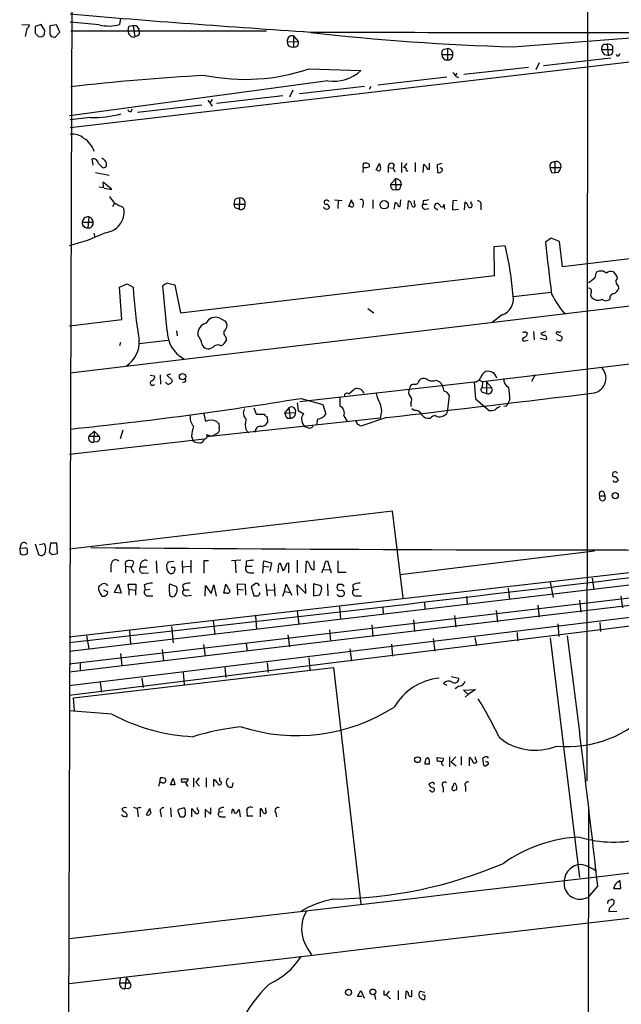
# Model space of a CAD drawing. Extents: x 4 to 1048, y 20 to 899.
# Drawn here: x 49 to 142, y 485 to 637 of the extents above; entities that cross this region are included whole.
import ezdxf

# ---------------------------------------------------------------- set-up
doc = ezdxf.new("R2010")
doc.units = 0
doc.header["$MEASUREMENT"] = 0
doc.layers.add('MAIN', color=5, linetype='CONTINUOUS')

msp = doc.modelspace()

# ---------------------------------------------------------------- linework, layer by layer
at = {"layer": 'MAIN'}
for p, q in [((58.166, 862.4993), (56.7267, 438.0653)), ((137.0753, 697.3147), (136.906, 519.0913)), ((49.6993, 635.9313), (50.8847, 635.8467)), ((52.6627, 635.9313), (51.7313, 635.5927)), ((51.7313, 635.5927), (51.7313, 634.5767)), ((53.2553, 635), (52.6627, 635.9313)), ((55.0333, 635.8467), (54.0173, 635.6773)), ((54.0173, 635.6773), (54.0173, 634.492)), ((55.5413, 634.746), (55.0333, 635.8467)), ((61.6373, 635.8467), (57.15, 636.27)), ((64.9393, 636.8627), (64.77, 635.9313)), ((66.1247, 634.9153), (66.2093, 635.5927)), ((66.8867, 635.6773), (67.1407, 633.984)), ((50.4613, 635.254), (50.2073, 634.0687)), ((52.2393, 634.0687), (52.6627, 633.984)), ((53.1707, 634.492), (53.2553, 635)), ((54.5253, 633.984), (54.7793, 633.8993)), ((54.7793, 633.8993), (55.5413, 634.746)), ((57.2347, 634.9153), (87.4607, 634.9153)), ((67.564, 634.1533), (67.1407, 633.984)), ((67.7333, 634.9153), (67.818, 635.3387)), ((91.6093, 634.1533), (92.3713, 633.3067)), ((91.6093, 634.1533), (91.6093, 632.46)), ((125.476, 632.46), (153.2467, 634.5767)), ((90.678, 633.222), (92.3713, 633.3067)), ((139.5307, 632.8833), (140.0387, 632.8833)), ((140.0387, 632.8833), (140.208, 631.19)), ((140.8853, 632.5447), (140.8853, 632.0367)), ((159.3427, 631.952), (57.15, 619.9293)), ((114.554, 631.2747), (114.6387, 631.952)), ((114.554, 631.2747), (116.2473, 631.2747)), ((115.4007, 632.1213), (115.4007, 630.428)), ((139.192, 632.0367), (140.8853, 632.0367)), ((139.6153, 631.2747), (140.208, 631.19)), ((141.6473, 631.0207), (141.478, 631.2747)), ((463.3807, 630.7667), (57.15, 582.0833)), ((129.54, 630.0047), (129.032, 628.904)), ((130.2173, 629.5813), (140.6313, 630.7667)), ((94.0647, 629.0733), (102.0233, 628.8193)), ((116.84, 628.396), (116.586, 627.9727)), ((116.6707, 627.888), (117.094, 627.7187)), ((117.9407, 628.2267), (127.9313, 629.3273)), ((96.9433, 627.2107), (57.0653, 621.792)), ((92.5407, 625.2633), (102.616, 626.364)), ((103.378, 625.9407), (103.632, 626.364)), ((104.648, 626.618), (115.316, 627.8033)), ((79.756, 623.7393), (90.0007, 624.9247)), ((91.5247, 625.7713), (91.0167, 624.6707)), ((67.564, 622.3847), (77.47, 623.4853)), ((78.4013, 624.2473), (79.0787, 623.316)), ((79.0787, 624.332), (78.74, 623.824)), ((66.548, 622.4693), (66.7173, 622.8927)), ((60.2827, 621.538), (57.15, 621.1993)), ((60.706, 614.172), (60.5367, 615.188)), ((61.5527, 614.426), (62.0607, 613.918)), ((62.23, 615.1033), (62.0607, 615.2727)), ((102.362, 613.8333), (102.4467, 614.5107)), ((103.2933, 614.3413), (103.2933, 613.918)), ((104.394, 613.4947), (104.902, 614.426)), ((107.188, 614.2567), (107.0187, 613.7487)), ((108.2887, 614.5953), (108.2887, 613.0713)), ((109.1353, 614.426), (108.6273, 613.8333)), ((110.4053, 614.5953), (110.4053, 613.156)), ((111.6753, 613.0713), (111.76, 614.3413)), ((112.6067, 613.5793), (112.6067, 614.5107)), ((114.554, 614.426), (113.792, 614.2567)), ((113.792, 614.2567), (113.8767, 613.0713)), ((131.9953, 614.68), (131.9953, 612.9867)), ((132.842, 614.3413), (132.9267, 613.8333)), ((61.0447, 613.0713), (63.1613, 612.648)), ((104.5633, 613.41), (104.394, 613.4947)), ((106.2567, 613.8333), (106.2567, 613.0713)), ((106.2567, 613.8333), (107.0187, 613.7487)), ((107.0187, 613.7487), (107.2727, 613.156)), ((109.0507, 613.41), (109.3047, 613.2407)), ((394.462, 613.41), (120.8193, 580.7287)), ((131.2333, 613.8333), (132.9267, 613.8333)), ((131.4873, 613.0713), (131.9953, 612.9867)), ((132.5033, 613.0713), (131.9953, 612.9867)), ((63.5847, 610.4467), (62.23, 611.5473)), ((107.3573, 612.0553), (106.5953, 611.2087)), ((106.5953, 611.2087), (108.2887, 611.2087)), ((107.3573, 612.0553), (107.442, 610.362)), ((62.3147, 610.7007), (61.6373, 610.7853)), ((62.3993, 610.616), (63.5847, 610.4467)), ((106.8493, 610.4467), (107.442, 610.362)), ((107.95, 610.362), (107.442, 610.362)), ((64.008, 608.33), (63.6693, 607.7373)), ((82.4653, 608.1607), (82.6347, 608.9227)), ((82.4653, 608.1607), (84.1587, 608.1607)), ((83.312, 609.092), (83.2273, 607.3987)), ((97.9593, 608.838), (99.1447, 608.7533)), ((98.552, 608.7533), (98.4673, 607.4833)), ((100.1607, 607.822), (100.584, 608.838)), ((102.362, 608.33), (102.2773, 607.6527)), ((103.886, 608.838), (103.886, 607.4833)), ((107.188, 607.3987), (107.3573, 608.4993)), ((108.1193, 607.822), (108.204, 608.838)), ((109.3047, 607.3987), (109.3893, 608.6687)), ((110.3207, 608.2453), (110.3207, 608.7533)), ((111.6753, 608.6687), (111.5907, 608.1607)), ((111.5907, 608.1607), (112.268, 608.1607)), ((114.9773, 607.3987), (114.8927, 608.1607)), ((116.2473, 608.6687), (116.1627, 607.314)), ((116.9247, 608.7533), (116.2473, 608.6687)), ((118.0253, 607.314), (118.11, 608.4993)), ((119.0413, 608.2453), (119.0413, 608.584)), ((65.1087, 607.822), (65.4473, 607.4833)), ((82.8887, 607.568), (83.2273, 607.3987)), ((100.4147, 607.822), (100.1607, 607.822)), ((112.014, 607.3987), (112.522, 607.4833)), ((113.792, 607.3987), (113.792, 607.2293)), ((116.1627, 607.314), (117.094, 607.3987)), ((120.5653, 607.9913), (120.5653, 607.314)), ((59.0127, 605.3667), (60.706, 605.3667)), ((60.0287, 606.2133), (59.8593, 604.52)), ((60.7907, 603.6733), (60.96, 603.0807)), ((131.4027, 602.9113), (130.556, 602.3187)), ((132.6727, 602.4033), (131.4027, 602.9113)), ((133.1807, 598.5087), (132.6727, 602.4033)), ((163.6607, 602.0647), (133.1807, 598.5087)), ((122.5973, 601.6413), (124.2907, 601.8107)), ((122.682, 597.154), (122.5973, 601.6413)), ((72.2207, 595.9687), (73.3213, 595.7147)), ((74.168, 591.3967), (122.682, 597.154)), ((64.77, 595.376), (65.9553, 595.884)), ((65.1087, 590.3807), (64.77, 595.376)), ((65.9553, 595.884), (66.8867, 595.376)), ((72.136, 588.6027), (71.4587, 595.5453)), ((73.3213, 595.7147), (74.168, 591.3967)), ((131.4027, 594.5293), (125.5607, 593.852)), ((141.732, 595.63), (141.8167, 595.122)), ((103.124, 592.074), (104.0553, 591.3967)), ((57.0653, 589.3647), (65.1087, 590.3807)), ((80.264, 590.55), (81.1107, 590.1267)), ((123.8673, 591.058), (122.3433, 589.9573)), ((73.5753, 588.6027), (73.66, 587.8407)), ((127.4233, 588.518), (127.762, 588.264)), ((128.6933, 588.518), (128.778, 587.248)), ((130.556, 588.518), (129.794, 588.1793)), ((64.9393, 586.8247), (64.77, 586.3167)), ((67.818, 586.6553), (72.2207, 587.1633)), ((77.3853, 587.0787), (76.8773, 588.01)), ((81.1107, 587.756), (81.28, 587.1633)), ((127.4233, 587.0787), (127.8467, 587.1633)), ((130.6407, 587.248), (129.7093, 587.4173)), ((132.1647, 588.1793), (133.096, 587.6713)), ((132.6727, 587.0787), (132.2493, 587.1633)), ((79.1633, 586.0627), (78.6553, 585.8087)), ((69.5113, 581.7447), (70.1887, 581.66)), ((71.0353, 581.8293), (71.12, 580.39)), ((72.644, 581.914), (72.0513, 581.7447)), ((72.0513, 581.7447), (72.898, 580.9827)), ((74.8453, 580.7287), (74.5067, 580.5593)), ((92.6253, 577.6807), (119.5493, 580.7287)), ((110.998, 580.898), (111.252, 581.152)), ((113.6227, 580.9827), (114.1307, 580.8133)), ((119.5493, 580.7287), (119.7187, 578.104)), ((120.2267, 581.0673), (120.8193, 580.7287)), ((120.8193, 580.7287), (120.7347, 579.882)), ((121.412, 580.7287), (122.2587, 579.7973)), ((121.412, 580.7287), (121.412, 578.9507)), ((128.9473, 581.8293), (128.3547, 580.8133)), ((100.1607, 578.866), (101.0073, 579.628)), ((120.7347, 579.882), (122.2587, 579.7973)), ((92.7947, 578.1887), (96.1813, 577.2573)), ((98.806, 578.2733), (98.806, 577.0033)), ((115.6547, 578.6967), (115.4007, 576.4107)), ((119.7187, 578.104), (121.8353, 576.326)), ((120.8193, 579.12), (121.412, 578.9507)), ((125.0527, 578.0193), (124.7987, 577.5113)), ((85.5133, 576.7493), (85.852, 575.7333)), ((90.932, 576.7493), (90.2547, 575.9027)), ((90.932, 576.7493), (91.1013, 575.1407)), ((92.202, 577.5113), (92.3713, 576.326)), ((92.3713, 576.326), (93.218, 575.818)), ((96.1813, 577.2573), (96.6047, 575.7333)), ((109.728, 577.4267), (109.728, 576.9187)), ((110.236, 576.326), (109.8973, 576.58)), ((115.4007, 576.4107), (115.2313, 575.818)), ((124.46, 577.0033), (124.1213, 576.9187)), ((77.8087, 575.818), (78.0627, 574.6327)), ((104.9867, 575.1407), (78.232, 572.262)), ((85.852, 575.7333), (87.122, 575.7333)), ((87.5453, 575.31), (87.63, 574.4633)), ((90.2547, 575.9027), (91.948, 575.9873)), ((90.678, 575.1407), (91.1013, 575.1407)), ((95.3347, 574.9713), (95.1653, 574.04)), ((99.3987, 575.4793), (99.9067, 574.6327)), ((106.0027, 575.2253), (102.0233, 573.8707)), ((65.278, 573.278), (64.8547, 571.9233)), ((80.0947, 574.294), (80.1793, 573.7013)), ((84.328, 573.278), (84.7513, 572.8547)), ((85.7673, 573.278), (85.598, 572.9393)), ((93.8953, 573.6167), (93.3873, 573.786)), ((57.0653, 569.5527), (77.8933, 571.9233)), ((60.0287, 572.3467), (60.8753, 573.1087)), ((60.0287, 572.3467), (61.6373, 572.3467)), ((60.8753, 573.1087), (60.7907, 571.4153)), ((60.8753, 573.1087), (61.6373, 572.3467)), ((75.8613, 572.3467), (76.1153, 571.754)), ((76.2847, 571.5), (76.1153, 571.754)), ((61.2987, 571.5), (60.7907, 571.4153)), ((141.6473, 565.4887), (141.8167, 565.4887)), ((138.938, 563.118), (139.7, 563.118)), ((139.5307, 563.7107), (139.7, 563.118)), ((106.934, 560.7473), (57.0653, 554.9053)), ((108.5427, 547.37), (106.934, 560.7473)), ((49.53, 555.5827), (49.3607, 554.99)), ((50.1227, 555.0747), (49.3607, 554.99)), ((49.3607, 554.99), (49.4453, 554.228)), ((51.7313, 555.752), (52.2393, 554.0587)), ((53.1707, 555.752), (52.4087, 555.5827)), ((54.102, 555.8367), (53.9327, 554.3973)), ((55.118, 555.8367), (54.102, 555.8367)), ((55.2027, 554.228), (55.118, 555.8367)), ((52.7473, 553.8893), (53.1707, 554.1433)), ((54.4407, 554.0587), (55.2027, 554.228)), ((56.9807, 537.21), (203.454, 554.482)), ((226.2293, 554.3973), (56.9807, 533.8233)), ((56.9807, 532.384), (235.6273, 554.3973)), ((56.9807, 541.3587), (161.4593, 553.3813)), ((57.0653, 535.94), (213.4447, 554.5667)), ((57.0653, 539.1573), (186.182, 554.482)), ((108.1193, 551.0107), (138.0913, 554.6513)), ((65.7013, 552.2807), (65.7013, 551.2647)), ((65.7013, 552.2807), (66.548, 552.196)), ((66.9713, 552.7887), (66.8867, 553.0427)), ((67.9873, 552.196), (69.0033, 552.196)), ((70.4427, 553.1273), (70.5273, 551.18)), ((72.136, 551.688), (72.0513, 552.5347)), ((72.3053, 552.958), (73.152, 553.0427)), ((73.2367, 552.1113), (73.3213, 551.688)), ((74.422, 553.1273), (74.5067, 551.18)), ((74.5067, 552.196), (75.692, 552.2807)), ((75.7767, 553.212), (75.7767, 551.2647)), ((78.486, 553.1273), (77.8087, 553.1273)), ((77.8087, 553.1273), (77.8087, 551.18)), ((83.4813, 553.212), (82.042, 553.1273)), ((82.6347, 553.1273), (82.7193, 551.2647)), ((84.328, 553.0427), (84.328, 552.2807)), ((84.328, 552.2807), (85.2593, 552.2807)), ((86.9527, 552.2807), (86.868, 551.18)), ((86.9527, 552.2807), (87.0373, 553.1273)), ((86.9527, 552.2807), (87.7993, 552.196)), ((87.0373, 553.1273), (88.2227, 552.7887)), ((88.2227, 552.7887), (87.9687, 551.5187)), ((89.5773, 552.7887), (90.0007, 551.6033)), ((90.5933, 552.704), (90.8473, 552.7887)), ((90.8473, 552.7887), (90.8473, 551.2647)), ((92.202, 553.212), (92.202, 551.2647)), ((93.5567, 551.2647), (93.6413, 553.0427)), ((94.8267, 551.688), (94.8267, 553.1273)), ((96.6047, 553.0427), (96.8587, 553.1273)), ((96.8587, 553.1273), (97.4513, 551.2647)), ((98.4673, 553.1273), (98.4673, 551.3493)), ((68.4953, 551.18), (69.2573, 551.2647)), ((84.836, 551.2647), (85.5133, 551.2647)), ((96.266, 551.7727), (97.1973, 551.688)), ((98.4673, 551.3493), (99.7373, 551.3493)), ((137.7527, 550.418), (138.0067, 548.64)), ((64.008, 548.2167), (64.6007, 549.4867)), ((64.6007, 549.4867), (65.024, 548.132)), ((66.2093, 548.7247), (66.1247, 549.4867)), ((66.1247, 549.4867), (67.31, 549.4867)), ((67.31, 549.4867), (67.2253, 547.7933)), ((68.58, 549.402), (68.7493, 548.64)), ((72.4747, 549.5713), (73.5753, 549.148)), ((74.5067, 549.3173), (74.676, 548.64)), ((77.978, 547.624), (78.0627, 549.3173)), ((78.0627, 549.3173), (78.9093, 548.0473)), ((78.9093, 548.0473), (79.3327, 549.402)), ((79.3327, 549.402), (79.6713, 547.624)), ((80.8567, 548.132), (81.1953, 549.4867)), ((82.9733, 548.7247), (82.9733, 549.5713)), ((82.9733, 549.5713), (84.1587, 549.4867)), ((84.1587, 549.4867), (84.2433, 547.7933)), ((85.852, 549.656), (85.09, 549.0633)), ((85.09, 549.0633), (85.5133, 547.7087)), ((86.1907, 549.5713), (85.852, 549.656)), ((87.376, 549.5713), (87.5453, 547.7087)), ((88.646, 549.5713), (88.7307, 547.624)), ((90.2547, 548.386), (90.5087, 549.4867)), ((90.5087, 549.4867), (91.3553, 547.7933)), ((92.2867, 547.7933), (92.202, 549.402)), ((92.202, 549.402), (93.5567, 548.0473)), ((93.5567, 548.0473), (93.472, 549.5713)), ((95.8427, 549.2327), (94.742, 549.5713)), ((94.742, 549.5713), (94.742, 547.7087)), ((96.012, 548.8093), (95.8427, 549.2327)), ((96.8587, 549.5713), (96.9433, 547.7087)), ((99.1447, 549.4867), (99.3987, 549.148)), ((100.7533, 549.3173), (100.9227, 548.64)), ((124.7987, 548.894), (124.968, 547.116)), ((131.2333, 549.8253), (131.7413, 547.4547)), ((62.3147, 548.64), (62.992, 548.3013)), ((65.024, 548.132), (64.008, 548.2167)), ((66.2093, 548.7247), (66.2093, 547.7933)), ((66.2093, 548.7247), (67.1407, 548.5553)), ((68.7493, 548.64), (69.5113, 548.7247)), ((69.1727, 547.7087), (69.9347, 547.7087)), ((74.676, 548.64), (75.5227, 548.64)), ((75.0993, 547.7087), (75.8613, 547.7933)), ((81.3647, 548.132), (80.8567, 548.132)), ((82.9733, 548.7247), (82.9733, 547.7933)), ((82.9733, 548.7247), (83.9047, 548.64)), ((87.5453, 548.5553), (88.646, 548.64)), ((90.0007, 547.624), (90.2547, 548.386)), ((90.2547, 548.386), (91.186, 548.2167)), ((94.742, 547.7087), (95.6733, 547.878)), ((98.6367, 547.624), (99.2293, 547.624)), ((100.9227, 548.64), (101.6847, 548.7247)), ((101.1767, 547.7087), (102.108, 547.7087)), ((118.364, 547.624), (118.4487, 546.354)), ((142.1553, 547.624), (142.4093, 545.846)), ((98.7213, 546.0153), (98.8907, 544.068)), ((105.41, 545.9307), (105.4947, 544.83)), ((111.8447, 546.7773), (111.9293, 545.592)), ((129.3707, 546.2693), (129.54, 544.4067)), ((135.8053, 547.0313), (135.9747, 545.1687)), ((85.7673, 544.576), (85.9367, 542.544)), ((92.202, 545.338), (92.456, 543.306)), ((116.5013, 544.6607), (116.6707, 542.8827)), ((122.936, 545.4227), (123.1053, 543.6447)), ((72.8133, 542.9673), (73.0673, 540.4273)), ((79.248, 543.814), (79.502, 541.782)), ((103.7167, 543.2213), (103.886, 541.4433)), ((110.1513, 543.9833), (110.3207, 542.2053)), ((132.4187, 543.3907), (132.588, 541.4433)), ((138.938, 543.56), (139.0227, 542.2053)), ((59.69, 541.528), (60.0287, 539.5807)), ((66.294, 542.29), (66.4633, 540.3427)), ((90.7627, 541.6973), (91.0167, 539.8347)), ((97.1973, 542.4593), (97.3667, 540.6813)), ((119.634, 541.274), (119.888, 540.004)), ((126.1533, 542.036), (126.238, 540.766)), ((131.2333, 541.1893), (135.8053, 504.19)), ((77.724, 540.1733), (77.978, 538.3953)), ((84.328, 540.3427), (84.4973, 539.1573)), ((106.7647, 540.258), (106.934, 538.3953)), ((113.1993, 541.1047), (113.4533, 539.1573)), ((64.9393, 538.8187), (65.1087, 536.956)), ((71.374, 539.4113), (71.5433, 537.6333)), ((100.33, 539.496), (100.584, 537.6333)), ((58.674, 537.3793), (58.674, 536.194)), ((87.5453, 537.3793), (87.7147, 535.8553)), ((93.98, 538.1413), (94.1493, 536.2787)), ((57.658, 531.9607), (97.79, 536.6173)), ((74.5913, 535.8553), (74.7607, 533.9927)), ((81.026, 536.6173), (81.1953, 535.0933)), ((97.79, 536.6173), (102.0233, 500.126)), ((115.9933, 535.2627), (117.1787, 535.0087)), ((61.8067, 534.3313), (61.976, 532.8073)), ((68.2413, 535.0087), (68.4107, 533.5693)), ((114.808, 534.162), (115.316, 533.908)), ((117.1787, 533.7387), (116.586, 533.3153)), ((117.856, 533.146), (119.7187, 533.2307)), ((118.618, 532.4687), (117.856, 533.146)), ((118.11, 532.0453), (118.618, 532.4687)), ((119.7187, 533.2307), (118.618, 532.4687)), ((57.8273, 530.0133), (57.658, 531.9607)), ((63.5847, 529.4207), (56.9807, 529.9287)), ((112.6067, 521.716), (111.9293, 521.716)), ((112.0987, 522.5627), (112.3527, 522.732)), ((113.8767, 522.1393), (113.792, 522.732)), ((113.792, 522.732), (114.7233, 522.6473)), ((115.7393, 522.8167), (115.7393, 521.2927)), ((116.6707, 522.8167), (115.9933, 522.0547)), ((115.9933, 522.0547), (116.7553, 521.462)), ((117.5173, 522.9013), (117.5173, 521.5467)), ((118.7873, 521.462), (118.7873, 522.732)), ((119.7187, 522.478), (119.7187, 522.8167)), ((121.2427, 522.8167), (120.8193, 522.6473)), ((120.8193, 522.6473), (120.9887, 521.5467)), ((121.4967, 522.0547), (121.3273, 522.1393)), ((71.0353, 519.5993), (70.9507, 518.8373)), ((72.644, 518.4987), (73.0673, 519.5147)), ((73.3213, 518.4987), (72.644, 518.4987)), ((74.3373, 519.2607), (74.3373, 519.43)), ((74.3373, 519.43), (75.3533, 519.43)), ((76.2, 519.5993), (76.2, 518.16)), ((77.0467, 519.5993), (76.5387, 518.922)), ((76.5387, 518.922), (77.1313, 518.3293)), ((78.1473, 519.5993), (78.1473, 518.16)), ((79.3327, 518.2447), (79.3327, 519.3453)), ((80.264, 519.0913), (80.264, 519.5993)), ((82.2113, 518.2447), (82.296, 518.8373)), ((112.9453, 518.8373), (112.522, 518.668)), ((116.6707, 518.668), (116.4167, 518.7527)), ((112.8607, 517.4827), (112.6067, 517.652)), ((114.7233, 518.16), (114.7233, 517.398)), ((116.586, 517.7367), (116.84, 517.8213)), ((118.1947, 518.2447), (118.1947, 517.4827)), ((67.3947, 514.858), (66.9713, 515.0273)), ((67.4793, 514.858), (67.6487, 513.588)), ((68.9187, 513.9267), (69.4267, 514.858)), ((71.12, 514.2653), (71.2047, 513.588)), ((72.644, 514.9427), (72.7287, 513.588)), ((74.7607, 514.9427), (73.8293, 514.6887)), ((75.946, 513.588), (75.946, 514.858)), ((76.7927, 514.6887), (76.7927, 515.0273)), ((78.8247, 514.0113), (77.978, 514.7733)), ((77.978, 514.7733), (77.978, 513.5033)), ((78.8247, 514.9427), (78.8247, 514.0113)), ((80.0947, 514.7733), (80.0947, 514.2653)), ((80.6873, 514.35), (80.0947, 514.2653)), ((82.1267, 514.096), (82.2113, 514.7733)), ((83.2273, 514.6887), (83.3967, 513.588)), ((86.5293, 513.588), (86.5293, 514.858)), ((87.376, 514.5193), (87.376, 514.9427)), ((88.9, 514.1807), (88.9847, 513.588)), ((137.16, 514.7733), (137.0753, 461.0947)), ((74.422, 513.588), (74.7607, 513.588)), ((80.4333, 513.588), (81.1107, 513.588)), ((85.344, 513.6727), (84.4973, 513.6727)), ((142.1553, 502.4967), (142.0707, 503.5973)), ((138.5993, 502.92), (137.0753, 501.142)), ((141.224, 503.0047), (141.0547, 502.4967)), ((141.0547, 502.4967), (142.1553, 502.4967)), ((136.144, 500.888), (137.0753, 501.142)), ((140.3773, 500.7187), (140.716, 500.8033)), ((140.3773, 499.4487), (140.2927, 498.9407)), ((140.2927, 498.9407), (141.5627, 499.0253)), ((93.8107, 493.268), (94.4033, 492.252)), ((64.8547, 488.6113), (64.77, 487.934)), ((65.786, 488.7807), (65.6167, 487.0027)), ((65.786, 488.7807), (66.3787, 487.934)), ((64.77, 487.934), (66.3787, 487.934)), ((66.2093, 487.0873), (65.6167, 487.0027)), ((101.5153, 485.8173), (102.0233, 486.7487)), ((102.0233, 486.7487), (102.5313, 485.5633)), ((106.426, 486.664), (105.918, 486.0713)), ((107.7807, 486.7487), (107.7807, 485.3093)), ((108.966, 485.4787), (109.0507, 486.664)), ((109.8973, 485.8173), (109.8973, 486.8333)), ((111.1673, 486.664), (111.9293, 486.4947)), ((102.1927, 485.8173), (101.5153, 485.8173)), ((104.14, 486.156), (104.3093, 485.394)), ((105.5793, 486.0713), (105.918, 486.0713)), ((105.918, 486.0713), (106.5953, 485.4787)), ((111.9293, 485.9867), (111.8447, 485.394))]:
    msp.add_line(p, q, dxfattribs=at)
for centre, radius in [((105.6305, 608.0748), 0.6421), ((74.4961, 581.5442), 0.4891), ((141.298, 563.1657), 0.4711), ((110.7846, 522.3962), 0.4499), ((100.1278, 486.4803), 0.4662), ((103.8817, 486.5518), 0.4422)]:
    msp.add_circle(centre, radius, dxfattribs=at)
for centre, radius, start, end in [((204.3877, 2347.6234), 1716.4103, 265.0789857, 266.3232453), ((49.784, 636.1854), 1.1516, 306.024081, 342.896174), ((63.0508, 641.5473), 5.8733, 256.074014, 287.020678), ((67.0137, 632.3291), 3.3613, 84.942766, 103.846069), ((67.1225, 635.0746), 0.6312, 345.382563, 72.719079), ((178.9602, 761.2976), 179.57, 224.885386, 225.114614), ((52.6203, 634.5344), 0.552, 274.405074, 355.594926), ((54.5677, 634.5344), 0.552, 184.405074, 265.594926), ((66.9613, 634.8082), 0.8434, 172.704779, 282.279781), ((67.3099, 634.6613), 0.5681, 296.574073, 26.56054), ((91.4216, 633.4097), 0.7669, 75.833296, 194.166704), ((137.9147, 1031.7983), 399.532, 263.723324, 268.215912), ((147.5825, 16679.0375), 16044.3799, 269.80979071, 270.0389734), ((91.3921, 633.1446), 0.7183, 173.813964, 287.60244), ((91.8022, 633.0527), 0.6232, 251.972016, 24.052103), ((140.1775, 632.1335), 0.9902, 130.782042, 185.60984), ((140.1355, 631.8975), 0.9905, 40.799562, 95.608144), ((115.3373, 631.2113), 0.7859, 175.372589, 274.627411), ((116.1196, 628.3564), 3.8886, 98.125101, 112.385024), ((115.4642, 631.2111), 0.7857, 265.364144, 4.643125), ((115.3228, 631.3143), 0.9253, 357.547294, 74.505388), ((140.8196, 632.4423), 1.6774, 193.993164, 224.113543), ((140.335, 631.7826), 0.6061, 257.903922, 24.785044), ((141.3509, 631.7406), 0.7785, 292.378134, 337.605454), ((97.2848, 280.92), 347.6738, 93.18335, 96.614842), ((84.1302, 658.5081), 31.0661, 258.577868, 288.649984), ((97.8415, 633.1999), 6.0562, 261.470919, 313.669958), ((115.57, 627.5493), 1.1516, 17.103826, 53.975919), ((60.7478, 637.0775), 15.5465, 268.285639, 285.965544), ((66.4803, 622.9181), 0.4539, 194.039305, 278.578205), ((57.6305, 616.5528), 2.4089, 47.215591, 101.505847), ((57.5126, 615.2794), 3.5109, 16.706903, 60.025374), ((60.6454, 614.2746), 0.9198, 9.473586, 96.786618), ((62.357, 614.2284), 0.4291, 226.331342, 27.412843), ((61.9279, 614.3475), 0.8139, 5.534773, 68.212969), ((102.6159, 613.1561), 1.3651, 60.249913, 97.11981), ((274.2821, 656.405), 174.5046, 193.919653, 194.148876), ((106.7565, 613.9699), 0.5181, 33.610324, 195.286154), ((196.5918, 698.8594), 119.7487, 224.893867, 225.123016), ((131.8495, 614.045), 0.6516, 77.068661, 198.960532), ((132.2916, 614.1931), 0.57, 15.069981, 121.322346), ((103.0181, 613.3253), 0.7036, 133.779165, 201.16322), ((102.7427, 615.4015), 1.5824, 262.322568, 290.362373), ((104.775, 613.6428), 0.3147, 227.717737, 19.667298), ((108.7262, 613.5088), 0.3392, 343.066164, 106.949994), ((112.5318, 614.0059), 0.4331, 180.423328, 279.95817), ((114.0883, 613.5793), 0.5503, 247.386542, 0), ((114.2999, 613.3464), 0.4111, 34.505652, 101.875738), ((132.7579, 613.9182), 1.527, 183.187323, 213.684864), ((131.3001, 614.2385), 1.6763, 315.870102, 346.011837), ((64.387, 611.3356), 2.1674, 174.394625, 197.033732), ((108.1199, 611.2936), 1.527, 183.187323, 213.684864), ((107.4595, 611.2321), 0.8295, 358.383544, 97.07704), ((319.7812, 526.1156), 227.9691, 158.082823, 158.31202), ((65.9644, 610.7682), 3.068, 207.617458, 253.804488), ((82.9075, 608.029), 0.4614, 163.41494, 267.66472), ((83.3543, 607.7376), 1.3865, 77.655866, 121.266381), ((83.5058, 608.0085), 0.6704, 245.453483, 13.122093), ((83.3315, 608.3137), 0.8412, 349.520925, 67.700258), ((96.6751, 608.4851), 0.3391, 163.045081, 286.954919), ((96.7317, 608.3447), 0.4499, 32.132272, 147.867728), ((96.5411, 607.5363), 0.6664, 10.058778, 69.544581), ((100.6264, 608.0337), 0.2992, 225, 45), ((101.5415, 608.8976), 0.9594, 183.561805, 222.837328), ((102.0657, 608.5417), 0.3642, 324.455006, 125.544994), ((192.1641, 692.9924), 119.7133, 224.893835, 225.123052), ((108.0154, 608.126), 0.3213, 173.799635, 288.869213), ((109.0869, 607.9127), 0.8142, 5.539741, 68.198591), ((110.1748, 608.0086), 0.278, 183.567336, 58.350649), ((111.9547, 607.8644), 0.4694, 140.854032, 277.256717), ((154.4275, 397.0593), 215.8849, 101.192759, 101.421922), ((113.8061, 607.8361), 0.4376, 20.770566, 268.153656), ((114.554, 608.076), 0.3491, 194.040224, 14.040224), ((117.8079, 607.7435), 0.8139, 5.534773, 68.212969), ((118.9143, 607.949), 0.3224, 203.200924, 66.799076), ((120.1056, 608.1758), 0.4953, 338.132005, 95.59663), ((62.2725, 606.9675), 3.2164, 273.770233, 9.22804), ((96.7528, 607.9278), 0.5227, 201.371954, 328.246733), ((59.7958, 605.3031), 0.7857, 175.356875, 274.635856), ((59.9175, 605.3138), 0.9063, 82.95261, 176.653956), ((60.017, 605.209), 0.7068, 257.108065, 12.891935), ((59.8017, 605.3375), 0.9047, 1.849448, 75.469178), ((51.1495, 626.7853), 25.6657, 283.326189, 296.207339), ((349.8527, 623.6342), 220.3302, 185.551674, 187.657412), ((71.1038, 589.1927), 54.6632, 4.978739, 13.346055), ((139.6777, 596.8263), 1.5017, 146.186124, 180.419686), ((139.0852, 596.6159), 1.2343, 45.262582, 122.059998), ((140.6737, 596.773), 1.0178, 73.074828, 135), ((140.0387, 596.3921), 1.6439, 11.886863, 55.491118), ((72.6259, 594.3421), 1.6763, 103.988163, 134.129898), ((-52.8139, 850.4103), 317.4706, 306.755281, 306.984486), ((142.0487, 596.208), 0.659, 127.521946, 241.280613), ((136.6002, 599.1222), 69.8141, 183.075949, 189.863202), ((137.2029, 594.7625), 0.4462, 328.490083, 95.51641), ((138.2188, 594.1906), 0.7201, 151.943894, 208.049084), ((139.9955, 595.927), 1.9912, 308.095812, 336.153792), ((122.9066, 593.5606), 2.6806, 291.000835, 8.065415), ((141.5809, 599.0258), 11.1556, 205.203775, 224.352084), ((138.6276, 594.6708), 1.3271, 218.098784, 299.282729), ((139.8694, 594.0777), 0.8184, 223.598957, 316.396215), ((141.1857, 593.6282), 0.7328, 87.004061, 189.021406), ((79.5867, 589.1106), 1.5908, 64.800985, 154.797726), ((80.3174, 589.436), 1.0519, 326.580372, 41.045009), ((77.1004, 588.6169), 4.9644, 180.163886, 240.767608), ((78.5143, 588.1833), 1.6461, 102.882176, 186.043074), ((81.512, 588.2788), 0.659, 118.723565, 232.490244), ((127.1269, 588.899), 0.4827, 254.757375, 307.88123), ((132.3763, 588.2499), 0.2231, 55.298349, 198.451194), ((132.6303, 588.8993), 0.483, 254.755286, 307.859376), ((63.3101, 586.9032), 4.5154, 304.546688, 3.302231), ((78.5988, 587.0222), 1.2148, 177.33426, 272.66574), ((79.8409, 587.7559), 1.5563, 292.372926, 337.618864), ((127.2702, 587.3099), 0.2773, 93.349473, 303.512416), ((126.9519, 588.3425), 0.8139, 291.787031, 354.465227), ((130.446, 588.8822), 0.9587, 227.151439, 266.453861), ((130.2878, 587.5019), 0.4348, 324.26622, 76.852289), ((132.7065, 587.502), 0.4247, 265.434687, 23.492649), ((79.9495, 585.4337), 1.0069, 61.281451, 141.338414), ((122.1103, 580.8241), 1.7038, 117.359146, 163.032762), ((121.6237, 580.9122), 1.4556, 16.322237, 101.749182), ((137.5624, 581.2897), 2.3157, 283.203258, 48.152559), ((69.8701, 580.5549), 0.3587, 106.985308, 332.63496), ((69.578, 581.5007), 0.6311, 287.263584, 14.619728), ((72.2968, 580.8048), 0.4217, 190.395985, 308.492197), ((72.4494, 580.9149), 0.4537, 284.017867, 8.594459), ((74.7819, 580.9615), 0.2413, 285.234291, 52.137512), ((110.3683, 580.9879), 0.6361, 250.052295, 351.874993), ((111.7177, 580.1785), 1.0792, 48.177748, 115.56538), ((113.03, 582.9724), 2.0761, 253.412042, 286.587958), ((112.2818, 578.9363), 2.6347, 7.699838, 45.432105), ((119.5981, 581.6803), 0.9529, 267.064327, 337.86583), ((125.5149, 581.2186), 1.4783, 179.29847, 244.707286), ((101.4373, 578.5423), 1.1678, 20.471054, 111.606431), ((110.2013, 579.1238), 0.8168, 141.881384, 226.909979), ((110.2996, 579.6632), 0.7417, 101.532613, 182.720065), ((114.6807, 578.2305), 1.0798, 25.577863, 78.67758), ((121.0089, 579.5268), 0.4487, 127.666685, 245.010871), ((121.6742, 579.5352), 0.6406, 245.839543, 24.152297), ((68.6791, 573.8316), 56.5289, 4.248401, 6.144247), ((-5.5006, 1179.6753), 609.4654, 275.9082039, 279.2812682), ((99.8825, 578.5756), 0.4021, 46.229162, 186.898797), ((110.9999, 580.471), 6.7786, 192.960532, 207.49045), ((-448.1381, 5379.3467), 4835.975, 276.5798156, 276.9626668), ((109.0853, 577.9308), 0.8168, 321.891233, 46.909979), ((85.0845, 575.9151), 1.2096, 146.65544, 231.286188), ((91.3158, 576.2027), 0.6679, 341.185255, 125.07495), ((98.2912, 575.9258), 1.1942, 338.042666, 64.462806), ((102.8561, 576.2414), 2.3981, 332.678444, 27.319434), ((110.39, 575.2198), 1.1169, 22.581589, 97.925512), ((122.0894, 578.695), 2.3826, 263.877836, 286.515207), ((124.4176, 574.7599), 2.3347, 112.379735, 135.001735), ((251.6177, 492.5901), 152.6259, 146.192738, 146.421942), ((77.5901, 575.2106), 1.9307, 169.453081, 223.946548), ((78.9093, 572.743), 2.0707, 65.864732, 114.132743), ((164.6003, 659.1383), 119.7487, 224.885409, 225.114592), ((86.3385, 574.1246), 2.1815, 157.162142, 202.835438), ((87.8414, 576.0294), 0.778, 202.371723, 247.628278), ((91.8801, 576.3071), 1.675, 193.971531, 224.136456), ((91.1649, 575.9238), 0.7857, 265.356875, 4.635856), ((93.8648, 575.0682), 0.9902, 130.782042, 185.615598), ((94.5774, 574.9976), 1.6983, 180.88732, 225.512898), ((95.019, 576.9369), 1.9908, 279.124493, 322.800271), ((102.5175, 575.0422), 1.2975, 194.501051, 225), ((112.4739, 576.3954), 1.2906, 215.351367, 283.537695), ((113.5259, 574.4935), 0.9905, 84.391856, 139.204217), ((114.2153, 576.654), 1.3157, 243.230461, 320.551268), ((83.7455, 571.3941), 7.9415, 161.82902, 173.110694), ((79.4032, 573.4543), 0.8145, 289.220322, 17.654085), ((86.4448, 573.1931), 0.6828, 82.891635, 172.85729), ((86.5857, 575.0845), 1.2151, 267.339628, 329.253777), ((94.107, 574.2516), 0.6693, 251.559637, 325.310261), ((101.5573, 573.5738), 0.5525, 32.502209, 85.567893), ((60.6385, 572.0682), 0.6704, 155.453483, 283.122093), ((61.1505, 572.0503), 0.5699, 285.072595, 31.33616), ((77.0472, 572.1346), 0.8721, 292.81039, 345.978098), ((77.8934, 572.3466), 0.4233, 269.986465, 36.886139), ((78.8953, 573.6024), 1.2014, 236.488498, 310.236078), ((77.1736, 573.6165), 2.2956, 247.218285, 275.29137), ((141.2663, 566.4341), 0.4114, 22.16348, 239.045798), ((141.0899, 565.3404), 0.7418, 11.532613, 92.720065), ((141.1817, 565.4886), 0.2117, 179.972935, 306.875312), ((141.4357, 565.4886), 0.2116, 233.124688, 0.027077), ((139.2344, 563.4143), 0.4191, 45.009667, 224.990333), ((139.319, 562.8463), 0.468, 144.506445, 35.493555), ((50.0152, 555.41), 0.515, 29.975338, 160.40754), ((50.2497, 554.7784), 0.3223, 23.184586, 113.200924), ((-118.7539, 554.5667), 169.3002, 359.885375, 0.114591), ((51.9851, 554.9477), 1.4327, 325.844087, 34.152603), ((149.538, 10864.6112), 10309.8375, 269.50443759, 270.1730613), ((49.9957, 554.993), 0.9424, 234.265848, 305.729217), ((94.8433, 680.9739), 133.8752, 251.443679, 251.672862), ((138.8366, 681.2279), 152.6259, 236.200557, 236.42974), ((-14073.341, 121406.3392), 121734.4267, 276.665672666, 276.89485552), ((64.1774, 552.5911), 0.6797, 41.641941, 184.759442), ((-232.8499, 551.942), 296.3505, 359.885409, 0.114591), ((66.2517, 552.577), 0.625, 118.307585, 208.295169), ((66.2094, 550.7559), 2.385, 73.501866, 96.116015), ((65.3459, 553.1931), 1.675, 315.863544, 346.028469), ((68.1756, 552.4323), 1.6774, 193.993164, 224.113543), ((68.4954, 551.815), 0.6351, 143.135515, 269.990977), ((68.7705, 552.3865), 0.806, 66.800476, 193.670747), ((71.7551, 553.0003), 0.5518, 302.463229, 355.603684), ((72.9827, 679.1112), 127.0002, 269.885409, 270.114592), ((84.8359, 551.8997), 0.6349, 143.124688, 270.009023), ((127.2486, 256.7816), 299.354, 98.014163, 98.24333), ((90.8051, 551.4765), 1.5807, 159.629778, 187.700518), ((89.9584, 552.2383), 0.6694, 124.698943, 198.426829), ((89.8905, 552.0436), 0.4539, 284.051552, 8.578205), ((89.6372, 552.763), 0.9579, 317.132054, 356.468811), ((93.3389, 552.2867), 0.8142, 5.539741, 68.198591), ((94.8689, 552.4076), 0.7208, 183.364127, 266.643808), ((-115.4772, 636.3664), 227.9693, 338.080508, 338.309682), ((98.6045, 551.997), 2.2567, 152.394829, 177.096769), ((-851.5724, 8786.9255), 8296.3127, 276.28723608, 276.89350906), ((-54.683, 466.7667), 152.626, 33.578089, 33.807293), ((72.7136, 551.7412), 0.61, 246.940791, 354.996899), ((62.442, 548.7883), 0.9193, 151.090083, 218.44567), ((-22.7586, 676.402), 152.626, 303.570239, 303.799422), ((62.3571, 548.8729), 0.7298, 29.540376, 106.870693), ((70.033, 545.439), 4.221, 92.484836, 110.135029), ((77.8041, 548.8093), 5.3836, 171.862974, 188.137026), ((72.255, 548.6389), 1.4151, 318.89978, 21.086349), ((75.579, 547.8082), 1.8513, 86.500503, 125.395925), ((79.9921, 548.3195), 1.6763, 13.988163, 44.129898), ((1.6354, 507.082), 94.6305, 26.45046, 26.67967), ((94.1712, 548.9515), 1.8463, 324.447892, 355.58273), ((98.8275, 549.0288), 0.496, 112.620753, 287.33542), ((98.8907, 676.4866), 127.0002, 269.885409, 270.114592), ((101.8257, 547.8077), 1.8518, 86.501448, 125.389486), ((62.8232, 548.5557), 1.1522, 197.110772, 233.960562), ((62.2164, 548.403), 0.7822, 264.785014, 352.52975), ((69.1253, 548.249), 0.5425, 133.879626, 275.013668), ((72.9693, 548.0562), 0.4946, 181.030888, 315.368588), ((75.052, 548.2491), 0.5424, 133.886948, 275.002223), ((81.4917, 548.4284), 0.3224, 246.806076, 66.799076), ((85.852, 717.0586), 169.3502, 269.885409, 270.114592), ((85.8941, 548.1745), 0.5522, 302.487108, 4.38279), ((183.1423, 632.4683), 119.7487, 224.885409, 225.114592), ((99.0161, 548.0662), 0.4909, 295.740333, 94.768489), ((101.2446, 548.2275), 0.5232, 127.967182, 262.54357), ((-13989.552, 120997.0517), 121325.0714, 276.648386235, 276.877569138), ((-2158.2761, 245.4734), 2311.2584, 6.3953376, 7.3593724), ((115.1003, 525.8941), 9.166, 96.072218, 149.680435), ((115.5942, 533.533), 1.0069, 61.281451, 141.338414), ((116.5014, 534.9482), 0.68, 231.49545, 5.104413), ((117.0604, 534.8334), 1.1011, 276.167798, 342.412536), ((78.3083, 505.245), 49.5456, 24.59342, 32.397878), ((77.8118, 556.4245), 30.5224, 242.21725, 266.813735), ((92.1495, 554.0108), 27.8911, 252.076305, 302.628275), ((133.9633, 542.0246), 17.5983, 264.410763, 317.708593), ((87.7429, 488.078), 39.6161, 96.052194, 107.068022), ((128.9338, 532.5995), 8.7426, 230.384907, 292.286383), ((113.284, 521.8853), 1.3652, 150.251995, 187.123455), ((111.4976, 521.9785), 1.1397, 346.684351, 41.38597), ((114.0462, 521.2085), 0.9461, 63.434949, 100.320555), ((115.1326, 522.0406), 0.6634, 178.782227, 240.707168), ((114.3988, 522.4356), 0.3874, 280.48609, 33.119959), ((118.4852, 521.9762), 0.8139, 5.534773, 68.212969), ((119.5916, 522.1817), 0.3224, 203.200924, 66.782742), ((121.2466, 521.8583), 0.4045, 230.386678, 325.854122), ((121.412, 522.4779), 0.3787, 26.571817, 116.55152), ((121.539, 521.843), 0.2159, 281.299523, 101.299523), ((71.2258, 518.4775), 0.3891, 67.613458, 202.386542), ((71.2471, 518.0329), 1.5806, 69.629778, 97.700518), ((71.5179, 519.2183), 0.4073, 249.308936, 46.691117), ((327.1823, 582.5037), 261.8054, 193.921647, 194.15084), ((74.5066, 519.1337), 0.2117, 143.124688, 270.027065), ((74.7607, 391.9221), 127.0002, 89.885409, 90.114591), ((75.678, 518.9078), 0.6635, 178.773593, 240.69541), ((74.9047, 519.3622), 0.4537, 284.030118, 8.594459), ((78.6124, 518.0324), 1.4975, 28.750617, 61.249383), ((80.2216, 518.795), 0.2993, 188.124688, 81.856362), ((81.9124, 518.9061), 0.6758, 115.761166, 200.631467), ((81.8826, 518.7576), 0.6092, 188.45729, 302.654416), ((113.2488, 518.8162), 0.7418, 191.525044, 272.720065), ((113.1147, 518.6397), 0.2602, 347.480746, 130.60607), ((114.9773, 518.4986), 0.4234, 53.132809, 233.124688), ((115.4598, 518.812), 0.9587, 317.151439, 356.453861), ((115.4844, 517.9905), 1.3661, 352.885388, 29.730836), ((118.5051, 518.541), 0.4292, 62.587157, 223.668658), ((113.0353, 517.8054), 0.367, 241.583961, 47.340907), ((116.3743, 517.9483), 0.2993, 134.986464, 315.013536), ((65.6003, 514.3603), 0.6421, 65.095231, 139.965914), ((65.8281, 515.0694), 0.778, 202.371723, 247.628278), ((65.4049, 513.9688), 0.2991, 188.089477, 278.149065), ((65.3085, 513.7394), 0.6502, 354.112295, 69.895686), ((110.0539, 345.6354), 174.5167, 103.919645, 104.148852), ((69.1727, 514.2794), 0.4347, 234.240122, 346.874964), ((238.8068, 556.837), 174.5046, 193.919653, 194.148876), ((71.4936, 514.5143), 0.449, 72.582029, 213.682989), ((74.4224, 514.4771), 0.6297, 160.365149, 227.709785), ((74.3232, 513.9125), 0.3392, 163.066164, 286.933836), ((74.3373, 514.477), 0.6294, 340.344339, 47.723862), ((74.3375, 514.0536), 0.6292, 312.268789, 19.661787), ((245.5089, 641.5072), 211.6403, 216.756633, 216.985837), ((76.6869, 514.3924), 0.3147, 222.270015, 70.349851), ((80.4333, 514.0113), 0.4233, 143.124688, 270), ((80.9407, 513.5052), 1.5244, 93.158773, 123.708831), ((81.8727, 514.1806), 0.6826, 352.88019, 60.261365), ((82.2472, 515.1253), 1.0729, 286.392855, 335.988713), ((85.0476, 514.2798), 0.8041, 68.370598, 142.142514), ((81.15, 513.969), 3.3604, 354.941414, 13.848085), ((85.852, 513.9266), 1.1516, 17.103826, 53.975919), ((87.199, 514.3346), 0.2559, 195.714701, 46.219549), ((89.2508, 514.5194), 0.4875, 60.253661, 223.994623), ((65.7013, 514.0112), 0.4232, 233.116564, 306.883436), ((136.8085, 488.4783), 21.9999, 92.613608, 125.488511), ((141.0542, 527.6813), 18.0079, 253.053602, 284.98784), ((97.1994, 569.0537), 68.1676, 270.42522, 293.184674), ((136.1089, 503.5417), 2.6837, 92.86635, 175.190614), ((135.0362, 500.8398), 5.4634, 51.59733, 80.108722), ((135.8339, 503.3104), 2.4422, 169.231615, 277.29496), ((144.3149, 500.4217), 4.0281, 123.858127, 140.115207), ((102.014, 482.1247), 19.2517, 102.932871, 118.612526), ((140.5043, 500.3377), 0.4016, 108.434949, 198.434949), ((140.7644, 500.4042), 0.402, 316.219304, 96.914657), ((98.183, 496.2778), 5.3081, 148.828172, 214.542712), ((310.0284, 330.45), 239.462, 134.881179, 135.110379), ((83.3132, 498.0319), 11.2386, 293.997895, 327.527869), ((65.5932, 487.8319), 0.8295, 172.929815, 271.623361), ((66.0541, 487.5586), 0.4963, 288.226814, 49.15076), ((103.7842, 471.3985), 22.8182, 134.172577, 173.544455), ((274.9292, 486.41), 169.3502, 179.885409, 180.114592), ((108.9407, 486.2238), 0.4537, 351.405541, 75.969882), ((111.7415, 486.1546), 0.7676, 138.42225, 277.726841), ((109.8298, 486.2663), 0.4541, 194.057665, 278.549485), ((111.5906, 485.3931), 0.6835, 60.291513, 97.110459)]:
    msp.add_arc(centre, radius, start, end, dxfattribs=at)

doc.saveas('drawing.dxf')
